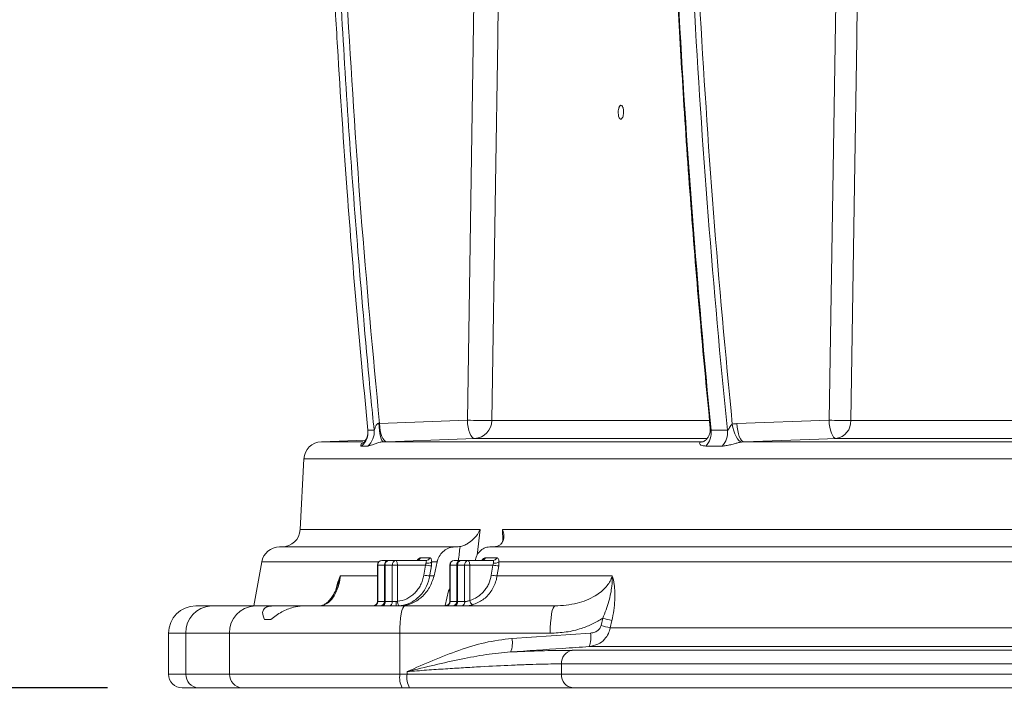
# Model space of a CAD drawing. Units: millimetres. Extents: x 2133 to 3651, y 863 to 3499.
# Drawn here: x 2429 to 2646, y 1147 to 1298 of the extents above; entities that cross this region are included whole.
import ezdxf

# ---------------------------------------------------------------- set-up
doc = ezdxf.new("R2010")
doc.units = ezdxf.units.MM
doc.header["$LTSCALE"] = 20
doc.layers.add('MAßLINIE_MAßZEICHNUNGEN', color=7, linetype='Continuous')
doc.styles.add('SLDTEXTSTYLE0', font='TXT', dxfattribs={"width": 0.7})
doc.dimstyles.new('SLDDIMSTYLE0', dxfattribs={"dimtxt": 105.833333, "dimasz": 70, "dimexe": 0, "dimexo": 0.0625, "dimgap": 26.458333, "dimtad": 0, "dimdec": 0, "dimrnd": 1e-09, "dimzin": 12, "dimdsep": 46, "dimtxsty": 'SLDTEXTSTYLE0', "dimsah": 1, "dimcen": 0.09, "dimadec": 0, "dimazin": 3, "dimtfac": 1, "dimtdec": 0, "dimtofl": 0, "dimtmove": 0, "dimatfit": 3, "dimfxl": 0, "dimfrac": 2, "dimtolj": 1, "dimtzin": 12, "dimarcsym": 0})

# ---------------------------------------------------------------- blocks, each defined once
blk = doc.blocks.new('_D')
at = {"layer": 'MAßLINIE_MAßZEICHNUNGEN', "color": 7}
for p, q in [((2461.64, 1133.78), (2461.64, 930.36)), ((3624.48, 1133.78), (3624.48, 930.36)), ((2461.64, 950.36), (2828.8, 950.36)), ((3624.48, 950.36), (3282.76, 950.36))]:
    blk.add_line(p, q, dxfattribs=at)
for points in [[(2461.64, 950.36), (2531.64, 920.36), (2531.64, 980.36)], [(3624.48, 950.36), (3554.48, 980.36), (3554.48, 920.36)]]:
    blk.add_solid(points, dxfattribs=at)
at = {"layer": 'MAßLINIE_MAßZEICHNUNGEN', "color": 7, "char_height": 105.833, "attachment_point": 1, "style": 'SLDTEXTSTYLE0'}
for s, insert in [('%%c', (2828.8, 1001.43)), ('1200', (2980.36, 1001.43))]:
    blk.add_mtext(s, dxfattribs=dict(at, insert=insert))
blk = doc.blocks.new('_D_2')
at = {"layer": 'MAßLINIE_MAßZEICHNUNGEN', "color": 7}
for p, q in [((2593.06, 2980.78), (2171.9, 2980.78)), ((2191.9, 2980.78), (2191.9, 2465.99)), ((2191.9, 1150.78), (2191.9, 1845.3)), ((2448.22, 1150.78), (2171.9, 1150.78))]:
    blk.add_line(p, q, dxfattribs=at)
for points in [[(2191.9, 2980.78), (2161.9, 2910.78), (2221.9, 2910.78)], [(2191.9, 1150.78), (2221.9, 1220.78), (2161.9, 1220.78)]]:
    blk.add_solid(points, dxfattribs=at)
at = {"layer": 'MAßLINIE_MAßZEICHNUNGEN', "color": 7, "insert": (2135.24, 1845.3), "char_height": 105.833, "attachment_point": 1, "rotation": 90, "style": 'SLDTEXTSTYLE0'}
blk.add_mtext('903 - 1152', dxfattribs=at)

msp = doc.modelspace()

# ---------------------------------------------------------------- linework, layer by layer
at = {"color": 7, "linetype": 'Continuous', "lineweight": 18}
for p, q in [((2527.43, 1209.65), (2528.87, 1301.55)), ((2607.07, 1209.65), (2608.53, 1301.51)), ((2507.96, 1208.96), (2508.1, 1208.93)), ((2508.1, 1208.93), (2527.43, 1209.65)), ((2532.8, 1209.58), (2580.67, 1209.58)), ((2586.8, 1208.9), (2607.07, 1209.65)), ((2611.83, 1209.58), (2740.67, 1209.58)), ((2505.53, 1207.44), (2506.9, 1207.44)), ((2580.09, 1205.65), (2529.03, 1205.65)), ((2581.11, 1207.44), (2584.69, 1207.44)), ((2739.55, 1205.65), (2608.65, 1205.65)), ((2505.02, 1205.25), (2495.29, 1204.91)), ((2495.29, 1204.91), (2504.41, 1204.91)), ((2505.53, 1203.97), (2504.16, 1203.97)), ((2509.7, 1204.93), (2509.01, 1204.91)), ((2509.01, 1204.91), (2579.29, 1204.91)), ((2583.52, 1203.97), (2579.93, 1203.97)), ((2588.38, 1204.91), (2587.79, 1204.85)), ((2588.38, 1204.91), (2737.59, 1204.91)), ((2491.44, 1201.12), (2490.62, 1185.57)), ((3043.06, 1201.12), (2491.44, 1201.12)), ((2490.62, 1185.57), (2530.22, 1185.57)), ((2530.22, 1185.57), (2529.59, 1179.98)), ((2535.19, 1185.57), (2825.67, 1185.57)), ((2535.24, 1183.13), (2535.19, 1185.57)), ((2486.09, 1181.78), (2524.64, 1181.78)), ((2525.14, 1181.78), (2524.64, 1181.78)), ((2532.5, 1181.78), (2820.46, 1181.78)), ((2517.09, 1179.38), (2519.19, 1179.38)), ((2531.42, 1179.38), (2533.9, 1179.38)), ((2482.15, 1178.47), (2480.44, 1168.78)), ((2507.9, 1178.47), (2482.15, 1178.47)), ((2507.62, 1177.78), (2507.62, 1169.78)), ((2507.62, 1177.78), (2507.7, 1177.78)), ((2509.16, 1177.78), (2507.7, 1177.78)), ((2507.7, 1177.78), (2507.7, 1169.78)), ((2508.62, 1178.78), (2510.09, 1178.78)), ((2509.16, 1177.78), (2509.35, 1177.78)), ((2509.16, 1169.78), (2509.16, 1177.78)), ((2510.91, 1177.78), (2509.35, 1177.78)), ((2509.35, 1177.78), (2509.35, 1169.78)), ((2510.09, 1178.78), (2511.65, 1178.78)), ((2510.91, 1177.78), (2512.03, 1177.78)), ((2510.91, 1169.78), (2510.91, 1177.78)), ((2511.65, 1178.78), (2518.34, 1178.78)), ((2512.03, 1177.78), (2512.03, 1169.8)), ((2518.21, 1177.78), (2512.03, 1177.78)), ((2517.85, 1175.56), (2518.21, 1177.78)), ((2520.79, 1178.47), (2519.59, 1178.47)), ((2520.79, 1178.47), (2520.09, 1175.39)), ((2523.55, 1177.78), (2523.55, 1169.78)), ((2523.63, 1177.78), (2523.55, 1177.78)), ((2525.09, 1177.78), (2523.63, 1177.78)), ((2523.63, 1177.78), (2523.63, 1169.78)), ((2524.55, 1178.78), (2526.01, 1178.78)), ((2525.09, 1177.78), (2525.28, 1177.78)), ((2525.09, 1169.78), (2525.09, 1177.78)), ((2526.84, 1177.78), (2525.28, 1177.78)), ((2525.28, 1177.78), (2525.28, 1169.78)), ((2526.01, 1178.78), (2527.58, 1178.78)), ((2526.84, 1177.78), (2527.96, 1177.78)), ((2526.84, 1169.78), (2526.84, 1177.78)), ((2527.58, 1178.78), (2533.07, 1178.78)), ((2527.96, 1177.78), (2527.96, 1170)), ((2533.07, 1177.78), (2527.96, 1177.78)), ((2532.71, 1175.56), (2533.07, 1177.78)), ((2804.13, 1178.47), (2534.4, 1178.47)), ((2499.47, 1175.39), (2507.62, 1175.39)), ((2519.15, 1175.39), (2520.09, 1175.39)), ((2533.98, 1175.39), (2559.33, 1175.39)), ((2522.57, 1168.88), (2523.3, 1172.12)), ((2523.55, 1172.14), (2523.3, 1172.12)), ((2467.64, 1168.78), (2470.99, 1168.78)), ((2470.99, 1168.78), (2480.61, 1168.78)), ((2480.61, 1168.78), (2484.59, 1168.78)), ((2491.17, 1168.78), (2484.59, 1168.78)), ((2491.17, 1168.78), (2513.62, 1168.78)), ((2507.62, 1169.78), (2507.7, 1169.78)), ((2507.7, 1169.78), (2509.16, 1169.78)), ((2509.16, 1169.78), (2509.35, 1169.78)), ((2509.35, 1169.78), (2510.91, 1169.78)), ((2510.91, 1169.78), (2511.74, 1169.78)), ((2513.62, 1168.78), (2546.72, 1168.78)), ((2522, 1168.78), (2522.85, 1168.93)), ((2523.55, 1169.78), (2523.63, 1169.78)), ((2523.63, 1169.78), (2525.09, 1169.78)), ((2525.09, 1169.78), (2525.28, 1169.78)), ((2525.28, 1169.78), (2526.84, 1169.78)), ((2526.84, 1169.78), (2526.9, 1169.78)), ((2482.8, 1165.78), (2484.14, 1165.78)), ((2556.87, 1164.46), (2557.24, 1166.08)), ((2559.25, 1165.56), (2558.89, 1163.94)), ((2461.64, 1162.78), (2461.64, 1153.78)), ((2465.45, 1162.78), (2461.64, 1162.78)), ((2475.07, 1162.78), (2465.45, 1162.78)), ((2465.45, 1162.78), (2465.45, 1153.78)), ((2475.07, 1153.78), (2475.07, 1162.78)), ((2512.58, 1162.78), (2475.07, 1162.78)), ((2512.58, 1162.78), (2512.58, 1153.78)), ((2545.68, 1162.78), (2512.58, 1162.78)), ((2537.26, 1161.64), (2554.54, 1162.82)), ((2558.89, 1163.94), (2754.83, 1163.94)), ((2753.86, 1159.83), (2554.24, 1159.83)), ((2550.49, 1159.02), (2742.06, 1159.02)), ((2740.63, 1156.03), (2548.15, 1156.03)), ((2548.15, 1156.03), (2548.15, 1153.78)), ((2461.64, 1153.78), (2465.45, 1153.78)), ((2465.45, 1153.78), (2475.07, 1153.78)), ((2475.07, 1153.78), (2512.58, 1153.78)), ((2512.58, 1153.78), (2514.17, 1153.78)), ((2514.17, 1153.78), (2514.17, 1154.34)), ((2514.17, 1153.78), (2548.15, 1153.78)), ((2548.15, 1153.78), (2740.63, 1153.78)), ((2468.22, 1150.78), (2464.64, 1150.78)), ((2477.84, 1150.78), (2468.22, 1150.78)), ((2513.1, 1150.78), (2477.84, 1150.78)), ((2514.69, 1150.78), (2513.1, 1150.78)), ((2550.71, 1150.78), (2514.69, 1150.78)), ((2742.2, 1150.78), (2550.71, 1150.78))]:
    msp.add_line(p, q, dxfattribs=at)
at = {"color": 7, "linetype": 'Continuous', "lineweight": 18, "flags": 128}
for points in [[(2534.25, 1301.48), (2534.12, 1293.48), (2533.62, 1261.49), (2532.8, 1209.58)], [(2613.29, 1301.45), (2613.16, 1293.45), (2612.66, 1261.45), (2611.83, 1209.58)], [(2507.96, 1208.96), (2508, 1208.18), (2508.07, 1207.42), (2508.18, 1206.71), (2508.32, 1206.1), (2508.47, 1205.59), (2508.64, 1205.22), (2508.82, 1204.98), (2509.01, 1204.91)], [(2508.1, 1208.93), (2508.15, 1208.15), (2508.26, 1207.39), (2508.42, 1206.7), (2508.62, 1206.09), (2508.86, 1205.6), (2509.13, 1205.23), (2509.41, 1205), (2509.7, 1204.93)], [(2529.03, 1205.65), (2528.74, 1205.72), (2528.46, 1205.95), (2528.19, 1206.31), (2527.95, 1206.81), (2527.75, 1207.42), (2527.59, 1208.11), (2527.49, 1208.86), (2527.43, 1209.65)], [(2587.79, 1204.85), (2587.5, 1204.95), (2587.2, 1205.19), (2586.89, 1205.56), (2586.6, 1206.05), (2586.33, 1206.64), (2586.1, 1207.31), (2585.91, 1208.04), (2585.76, 1208.79)], [(2588.38, 1204.91), (2588.09, 1204.99), (2587.81, 1205.22), (2587.55, 1205.59), (2587.31, 1206.09), (2587.11, 1206.69), (2586.95, 1207.38), (2586.85, 1208.13), (2586.8, 1208.9)], [(2608.65, 1205.65), (2608.36, 1205.73), (2608.08, 1205.96), (2607.82, 1206.33), (2607.58, 1206.83), (2607.38, 1207.43), (2607.22, 1208.12), (2607.12, 1208.87), (2607.07, 1209.65)], [(2529.03, 1205.65), (2525.17, 1205.5), (2509.7, 1204.93)], [(2608.65, 1205.65), (2604.83, 1205.51), (2588.38, 1204.91)], [(2511.65, 1178.78), (2511.73, 1178.76), (2511.8, 1178.7), (2511.86, 1178.61), (2511.92, 1178.48), (2511.97, 1178.33), (2512, 1178.16), (2512.03, 1177.97), (2512.03, 1177.78)], [(2519.52, 1177.6), (2519.19, 1175.63), (2519.15, 1175.39)], [(2527.58, 1178.78), (2527.65, 1178.76), (2527.72, 1178.7), (2527.79, 1178.61), (2527.85, 1178.48), (2527.9, 1178.33), (2527.93, 1178.16), (2527.95, 1177.97), (2527.96, 1177.78)], [(2534.34, 1177.6), (2534.02, 1175.63), (2533.98, 1175.39)], [(2512.03, 1169.8), (2512.06, 1169.61), (2512.09, 1169.42), (2512.14, 1169.25), (2512.2, 1169.1), (2512.27, 1168.97), (2512.34, 1168.88), (2512.42, 1168.83), (2512.5, 1168.81)], [(2513.62, 1168.78), (2513.42, 1168.66), (2513.22, 1168.32), (2513.04, 1167.77), (2512.88, 1167.02), (2512.75, 1166.11), (2512.66, 1165.07), (2512.6, 1163.95), (2512.58, 1162.78)], [(2546.72, 1168.78), (2546.52, 1168.66), (2546.32, 1168.32), (2546.14, 1167.77), (2545.98, 1167.02), (2545.85, 1166.11), (2545.76, 1165.07), (2545.7, 1163.95), (2545.68, 1162.78)]]:
    msp.add_lwpolyline(points, dxfattribs=at)
at = {"color": 7, "linetype": 'Continuous', "lineweight": 18}
for centre, radius, start, end in [((2534.28, 1544.96), 335.38, 268.8301, 269.7477), ((2528.85, 1209.6), 3.96, 272.7118, 359.7076), ((2616.18, 1691.22), 481.66, 268.9152, 269.4822), ((2608.12, 1209.33), 3.72, 278.1186, 3.8551), ((2501.51, 1207.02), 4.04, 310.9486, 6.0626), ((2502.87, 1207.02), 4.05, 311.0476, 6.0621), ((2576.74, 1206.99), 4.39, 316.5998, 6.0048), ((2580.3, 1206.98), 4.42, 316.8783, 5.9961), ((2495.43, 1200.91), 4, 92, 177), ((2486.63, 1185.78), 4, 270, 357), ((2486.09, 1177.78), 4, 90, 170), ((2516.21, 1179.72), 0.939, 270.9556, 338.8585), ((2518.32, 1179.71), 0.935, 271.0184, 339.0124), ((2530.56, 1179.69), 0.915, 271.4067, 339.9035), ((2533.04, 1179.69), 0.91, 271.4862, 340.0839), ((2508.62, 1177.78), 1, 90, 180), ((2508.66, 1177.81), 0.964, 92.3502, 182.1819), ((2510.13, 1177.81), 0.964, 92.3559, 182.1762), ((2510.24, 1177.89), 0.899, 99.908, 187.293), ((2511.81, 1177.89), 0.899, 99.9091, 187.2875), ((2520.09, 1186.89), 9.3, 258.354, 266.4485), ((2518.67, 1179.74), 1.57, 257.3352, 305.9552), ((2524.55, 1177.78), 1, 90, 180), ((2524.59, 1177.81), 0.964, 92.3502, 182.1819), ((2526.05, 1177.81), 0.964, 92.3559, 182.1762), ((2526.17, 1177.89), 0.899, 99.908, 187.293), ((2527.73, 1177.89), 0.899, 99.9091, 187.2875), ((2535.04, 1187.5), 9.92, 258.5274, 265.9686), ((2533.46, 1179.86), 1.68, 259.7063, 304.0616), ((2519.73, 1184.67), 9.3, 258.3539, 266.4485), ((2534.68, 1185.28), 9.92, 258.5274, 265.9684), ((2467.64, 1162.78), 6, 90, 180), ((2471.23, 1163), 5.79, 92.3557, 182.1763), ((2480.85, 1163), 5.79, 92.3555, 182.1766), ((2506.62, 1169.78), 1, 270, 0), ((2506.74, 1169.74), 0.964, 272.3537, 2.1747), ((2508.2, 1169.74), 0.964, 272.3575, 2.1746), ((2508.46, 1169.66), 0.899, 279.9092, 7.2874), ((2510.02, 1169.66), 0.899, 279.9098, 7.2912), ((2514.57, 1169.53), 2.84, 175.0011, 195.339), ((2522.55, 1169.78), 1, 270, 0), ((2522.66, 1169.74), 0.964, 272.3537, 2.1747), ((2524.13, 1169.74), 0.964, 272.3575, 2.1746), ((2524.38, 1169.66), 0.899, 279.9092, 7.2874), ((2525.95, 1169.66), 0.899, 279.9098, 7.2912), ((2526.03, 1169.64), 0.887, 283.1969, 8.8471), ((2529.18, 1170.1), 1.22, 184.4027, 240.1231), ((2548.07, 1126.22), 39.24, 74.0015, 77.0444), ((2548.43, 1127.83), 39.25, 73.9978, 77.0391), ((2549.49, 1161.81), 5.14, 337.3691, 11.3207), ((2532.23, 1160.63), 5.13, 337.3641, 11.4229), ((2551, 1156.21), 2.85, 100.337, 183.6194), ((2464.64, 1153.78), 3, 180, 270), ((2468.34, 1153.67), 2.89, 177.8225, 267.6455), ((2477.96, 1153.67), 2.89, 177.8225, 267.6455), ((2517.29, 1153.05), 4.77, 171.2204, 208.4817), ((2518.88, 1153.05), 4.77, 171.2238, 208.4784), ((2550.95, 1153.57), 2.81, 175.8327, 265.1149)]:
    msp.add_arc(centre, radius, start, end, dxfattribs=at)
msp.add_ellipse((2972.88, 199.88), major_axis=(238.06, 3443.01), ratio=0.154821, start_param=1.292298, end_param=1.293227, dxfattribs=at)
for points, knots in [([(2498.27, 1301.78), (2498.31, 1301.12), (2498.49, 1297.79), (2499.3, 1283.82), (2500.78, 1261.76), (2503.03, 1233.64), (2504.7, 1216.18), (2505.53, 1207.44)], [0, 0, 0, 0, 0.021124, 0.105623, 0.443626, 0.721813, 1, 1, 1, 1]), ([(2506.9, 1207.44), (2506.66, 1209.88), (2505.37, 1222.92), (2503.41, 1245.16), (2501.22, 1274.18), (2500.13, 1292.59), (2499.59, 1301.79)], [0, 0, 0, 0, 0.077582, 0.415565, 0.707754, 1, 1, 1, 1]), ([(2500.93, 1301.85), (2501.87, 1286.35), (2503.75, 1255.33), (2506.65, 1224.4), (2508.1, 1208.93)], [0, 0, 0, 0, 0.499862, 1, 1, 1, 1]), ([(2573.77, 1301.8), (2574.17, 1294.66), (2575.04, 1279.19), (2576.73, 1255.41), (2578.67, 1231.27), (2580.19, 1215.47), (2580.91, 1207.96)], [0, 0, 0, 0, 0.227777, 0.493903, 0.759669, 1, 1, 1, 1]), ([(2573.91, 1301.79), (2574.76, 1286.04), (2575.79, 1270.3), (2578.19, 1238.84), (2579.56, 1223.14), (2581.11, 1207.44)], [0, 0, 0, 0, 0.5, 0.5, 1, 1, 1, 1]), ([(2584.69, 1207.44), (2583.11, 1223.13), (2581.7, 1238.84), (2579.25, 1270.29), (2578.19, 1286.03), (2577.32, 1301.78)], [0, 0, 0, 0, 0.5, 0.5, 1, 1, 1, 1]), ([(2578.52, 1301.84), (2579.47, 1286.31), (2581.37, 1255.25), (2584.3, 1224.28), (2585.76, 1208.79)], [0, 0, 0, 0, 0.4998589, 1, 1, 1, 1]), ([(2561.1, 1275.93), (2561.14, 1275.91), (2561.18, 1275.9), (2561.25, 1275.9), (2561.29, 1275.91), (2561.4, 1275.97), (2561.48, 1276.05), (2561.61, 1276.27), (2561.66, 1276.41), (2561.73, 1276.66), (2561.75, 1276.75), (2561.78, 1276.93), (2561.8, 1277.03), (2561.81, 1277.22), (2561.82, 1277.32), (2561.82, 1277.52), (2561.82, 1277.62), (2561.8, 1277.92), (2561.78, 1278.1), (2561.72, 1278.35), (2561.69, 1278.43), (2561.64, 1278.57), (2561.61, 1278.63), (2561.55, 1278.75), (2561.52, 1278.79), (2561.45, 1278.87), (2561.41, 1278.9), (2561.3, 1278.96), (2561.22, 1278.96), (2561.11, 1278.9), (2561.07, 1278.87), (2561, 1278.8), (2560.97, 1278.75), (2560.9, 1278.64), (2560.87, 1278.57), (2560.82, 1278.43), (2560.79, 1278.36), (2560.72, 1278.11), (2560.69, 1277.92), (2560.66, 1277.63), (2560.66, 1277.53), (2560.66, 1277.33), (2560.66, 1277.23), (2560.67, 1277.03), (2560.68, 1276.94), (2560.7, 1276.75), (2560.72, 1276.66), (2560.78, 1276.42), (2560.83, 1276.27), (2560.95, 1276.05), (2561.03, 1275.97), (2561.1, 1275.93)], [0, 0, 0, 0, 0.03125, 0.03125, 0.0625, 0.0625, 0.125, 0.125, 0.1875, 0.1875, 0.21875, 0.21875, 0.25, 0.25, 0.28125, 0.28125, 0.3125, 0.3125, 0.375, 0.375, 0.40625, 0.40625, 0.4375, 0.4375, 0.46875, 0.46875, 0.5, 0.5, 0.5625, 0.5625, 0.59375, 0.59375, 0.625, 0.625, 0.65625, 0.65625, 0.6875, 0.6875, 0.75, 0.75, 0.78125, 0.78125, 0.8125, 0.8125, 0.84375, 0.84375, 0.875, 0.875, 0.9375, 0.9375, 1, 1, 1, 1]), ([(2506.9, 1207.44), (2506.91, 1207.45), (2506.93, 1207.47), (2507, 1207.64), (2507.13, 1208.01), (2507.29, 1208.41), (2507.49, 1208.73), (2507.63, 1208.89), (2507.78, 1208.96), (2507.88, 1208.98), (2507.93, 1208.97), (2507.96, 1208.96)], [0, 0, 0, 0, 0.056823, 0.134753, 0.347653, 0.644881, 0.74449, 0.870228, 0.920926, 0.972011, 1, 1, 1, 1]), ([(2580.88, 1207.96), (2580.89, 1207.88), (2580.97, 1207.5), (2580.85, 1206.82), (2580.56, 1206.04), (2580.12, 1205.45), (2579.66, 1205.07), (2579.32, 1204.92), (2579.26, 1204.9), (2579.24, 1204.9)], [0, 0, 0, 0, 0.046609, 0.236209, 0.416944, 0.587688, 0.756609, 0.901353, 1, 1, 1, 1]), ([(2580.9, 1207.96), (2580.91, 1207.9), (2580.93, 1207.74), (2580.98, 1207.57), (2581.05, 1207.46), (2581.09, 1207.45), (2581.11, 1207.44)], [0, 0, 0, 0, 0.3055853, 0.6982213, 0.8671179, 1, 1, 1, 1]), ([(2584.69, 1207.44), (2584.73, 1207.44), (2584.78, 1207.47), (2584.87, 1207.56), (2584.91, 1207.61), (2585.03, 1207.8), (2585.1, 1207.93), (2585.26, 1208.2), (2585.33, 1208.34), (2585.47, 1208.53), (2585.52, 1208.59), (2585.63, 1208.71), (2585.69, 1208.76), (2585.76, 1208.79)], [0, 0, 0, 0, 0.125, 0.125, 0.25, 0.25, 0.5, 0.5, 0.75, 0.75, 0.875, 0.875, 1, 1, 1, 1]), ([(2505.5, 1207.48), (2505.51, 1207.25), (2505.54, 1206.77), (2505.41, 1206.08), (2505.18, 1205.49), (2504.92, 1205.06), (2504.71, 1204.81), (2504.58, 1204.69), (2504.57, 1204.68), (2504.57, 1204.67)], [0, 0, 0, 0, 0.152211, 0.323213, 0.476059, 0.611857, 0.738141, 0.867485, 1, 1, 1, 1]), ([(2504.16, 1203.97), (2504.13, 1203.97), (2504.01, 1203.97), (2503.91, 1204.09), (2504.03, 1204.34), (2504.27, 1204.58), (2504.54, 1204.68), (2504.58, 1204.7)], [0, 0, 0, 0, 0.101299, 0.397799, 0.712696, 0.956317, 1, 1, 1, 1]), ([(2509.01, 1204.91), (2508.86, 1204.9), (2508.61, 1204.88), (2508.15, 1204.8), (2507.72, 1204.69), (2507.12, 1204.49), (2506.5, 1204.25), (2505.9, 1204.02), (2505.66, 1203.98), (2505.53, 1203.97)], [0, 0, 0, 0, 0.07062, 0.123259, 0.231273, 0.310562, 0.527498, 0.753229, 1, 1, 1, 1]), ([(2579.93, 1203.97), (2579.65, 1203.99), (2579.1, 1204.03), (2578.65, 1204.31), (2578.52, 1204.59), (2578.69, 1204.79), (2579, 1204.88), (2579.21, 1204.9), (2579.29, 1204.91)], [0, 0, 0, 0, 0.277207, 0.533349, 0.725465, 0.874218, 0.947345, 1, 1, 1, 1]), ([(2587.79, 1204.85), (2587.72, 1204.84), (2587.37, 1204.78), (2586.92, 1204.67), (2586.18, 1204.47), (2585.37, 1204.25), (2584.37, 1204.02), (2583.81, 1203.98), (2583.52, 1203.97)], [0, 0, 0, 0, 0.042367, 0.193749, 0.247912, 0.482925, 0.72995, 1, 1, 1, 1]), ([(2525.81, 1181.84), (2526.1, 1181.92), (2526.68, 1182.07), (2527.69, 1182.6), (2528.89, 1183.53), (2529.74, 1184.6), (2530.13, 1185.35), (2530.22, 1185.57), (2530.22, 1185.57)], [0, 0, 0, 0, 0.138537, 0.275955, 0.508143, 0.858277, 0.99808, 1, 1, 1, 1]), ([(2535.19, 1185.57), (2535.19, 1185.57), (2535.27, 1185.35), (2535.49, 1184.6), (2535.52, 1183.53), (2535.06, 1182.6), (2534.44, 1182.07), (2533.92, 1181.92), (2533.66, 1181.84)], [0, 0, 0, 0, 0.001921, 0.141725, 0.491862, 0.724043, 0.861466, 1, 1, 1, 1]), ([(2524.64, 1181.78), (2524.23, 1181.73), (2523.4, 1181.65), (2522.26, 1180.98), (2521.36, 1179.99), (2520.94, 1179.08), (2520.81, 1178.56), (2520.79, 1178.47)], [0, 0, 0, 0, 0.23699, 0.47394, 0.712043, 0.953341, 1, 1, 1, 1]), ([(2525.81, 1181.84), (2525.78, 1181.84), (2525.56, 1181.8), (2525.34, 1181.79), (2525.14, 1181.78)], [0, 0, 0, 0, 0.125345, 1, 1, 1, 1]), ([(2529.17, 1178.78), (2529.24, 1179.11), (2529.39, 1179.88), (2530.1, 1180.85), (2531.12, 1181.57), (2531.99, 1181.77), (2532.45, 1181.78), (2532.5, 1181.78)], [0, 0, 0, 0, 0.197496, 0.457524, 0.714806, 0.968414, 1, 1, 1, 1]), ([(2516.39, 1178.8), (2516.45, 1178.9), (2516.59, 1179.12), (2516.85, 1179.33), (2517.01, 1179.36), (2517.09, 1179.38)], [0, 0, 0, 0, 0.253559, 0.619225, 1, 1, 1, 1]), ([(2519.19, 1179.38), (2519.21, 1179.38), (2519.31, 1179.37), (2519.45, 1179.26), (2519.55, 1178.96), (2519.57, 1178.63), (2519.59, 1178.47)], [0, 0, 0, 0, 0.084564, 0.408767, 0.714673, 1, 1, 1, 1]), ([(2530.62, 1178.79), (2530.68, 1178.88), (2530.84, 1179.12), (2531.14, 1179.33), (2531.33, 1179.36), (2531.42, 1179.38)], [0, 0, 0, 0, 0.25554, 0.620171, 1, 1, 1, 1]), ([(2533.9, 1179.38), (2533.93, 1179.38), (2534.04, 1179.37), (2534.21, 1179.26), (2534.34, 1178.96), (2534.38, 1178.63), (2534.4, 1178.47)], [0, 0, 0, 0, 0.092977, 0.41182, 0.716323, 1, 1, 1, 1]), ([(2516.54, 1178.85), (2516.54, 1178.85), (2516.55, 1178.86), (2516.48, 1178.82), (2516.35, 1178.77), (2516.25, 1178.78), (2516.23, 1178.79)], [0, 0, 0, 0, 0.131677, 0.483766, 0.88262, 1, 1, 1, 1]), ([(2518.21, 1177.78), (2518.22, 1177.81), (2518.27, 1177.96), (2518.3, 1178.1), (2518.32, 1178.21)], [0, 0, 0, 0, 0.238303, 1, 1, 1, 1]), ([(2518.32, 1178.21), (2518.34, 1178.31), (2518.38, 1178.51), (2518.42, 1178.68), (2518.4, 1178.76), (2518.36, 1178.78), (2518.35, 1178.78), (2518.34, 1178.78)], [0, 0, 0, 0, 0.310019, 0.621462, 0.864712, 0.924125, 1, 1, 1, 1]), ([(2519.59, 1178.47), (2519.58, 1178.26), (2519.57, 1177.97), (2519.53, 1177.68), (2519.52, 1177.6)], [0, 0, 0, 0, 0.76177, 1, 1, 1, 1]), ([(2530.8, 1178.82), (2530.81, 1178.82), (2530.82, 1178.83), (2530.75, 1178.79), (2530.63, 1178.79), (2530.58, 1178.79)], [0, 0, 0, 0, 0.137963, 0.575206, 1, 1, 1, 1]), ([(2533.16, 1178.21), (2533.18, 1178.31), (2533.2, 1178.5), (2533.2, 1178.68), (2533.16, 1178.75), (2533.11, 1178.78), (2533.08, 1178.78), (2533.07, 1178.78)], [0, 0, 0, 0, 0.308981, 0.617176, 0.852858, 0.915234, 1, 1, 1, 1]), ([(2533.07, 1177.78), (2533.08, 1177.81), (2533.13, 1177.96), (2533.15, 1178.1), (2533.16, 1178.21)], [0, 0, 0, 0, 0.2435836, 1, 1, 1, 1]), ([(2534.4, 1178.47), (2534.4, 1178.26), (2534.4, 1177.97), (2534.35, 1177.68), (2534.34, 1177.6)], [0, 0, 0, 0, 0.757685, 1, 1, 1, 1]), ([(2499.47, 1175.39), (2499.46, 1175.28), (2499.36, 1174.4), (2498.96, 1172.69), (2498.22, 1171.11), (2497.41, 1170.03), (2496.34, 1169.04), (2495.48, 1168.89), (2494.88, 1168.78)], [0, 0, 0, 0, 0.020239, 0.171396, 0.375797, 0.519329, 0.665556, 1, 1, 1, 1]), ([(2498.48, 1172.32), (2498.58, 1172.73), (2498.87, 1173.88), (2499.23, 1174.83), (2499.46, 1175.38), (2499.47, 1175.39)], [0, 0, 0, 0, 0.356053, 0.994805, 1, 1, 1, 1]), ([(2499.47, 1175.39), (2499.47, 1175.38), (2499.27, 1174.65), (2499.04, 1173.91), (2498.8, 1173.17)], [0, 0, 0, 0, 0.007835, 1, 1, 1, 1]), ([(2512.03, 1169.8), (2512.74, 1169.87), (2513.43, 1170.06), (2514.4, 1170.52), (2514.71, 1170.7), (2515.3, 1171.12), (2515.58, 1171.35), (2516.11, 1171.87), (2516.35, 1172.15), (2516.78, 1172.75), (2516.98, 1173.07), (2517.32, 1173.74), (2517.47, 1174.09), (2517.7, 1174.81), (2517.79, 1175.18), (2517.85, 1175.56)], [0, 0, 0, 0, 0.25, 0.25, 0.375, 0.375, 0.5, 0.5, 0.625, 0.625, 0.75, 0.75, 0.875, 0.875, 1, 1, 1, 1]), ([(2520.09, 1175.39), (2519.8, 1174.51), (2519.24, 1172.76), (2517.45, 1170.63), (2515.2, 1169.2), (2513.41, 1168.79), (2512.49, 1168.78), (2512.38, 1168.78)], [0, 0, 0, 0, 0.244699, 0.489504, 0.731609, 0.970194, 1, 1, 1, 1]), ([(2519.15, 1175.39), (2518.96, 1174.62), (2518.56, 1172.97), (2517.05, 1170.87), (2515.07, 1169.42), (2513.45, 1168.91), (2512.62, 1168.82), (2512.5, 1168.81)], [0, 0, 0, 0, 0.227772, 0.484998, 0.742261, 0.95981, 1, 1, 1, 1]), ([(2527.96, 1170), (2528.56, 1170.17), (2529.13, 1170.43), (2529.92, 1170.94), (2530.18, 1171.14), (2530.65, 1171.55), (2530.88, 1171.78), (2531.29, 1172.27), (2531.49, 1172.53), (2531.84, 1173.08), (2531.99, 1173.37), (2532.4, 1174.26), (2532.6, 1174.9), (2532.71, 1175.56)], [0, 0, 0, 0, 0.25, 0.25, 0.375, 0.375, 0.5, 0.5, 0.625, 0.625, 0.75, 0.75, 1, 1, 1, 1]), ([(2533.98, 1175.39), (2533.91, 1175.05), (2533.67, 1173.84), (2532.73, 1171.91), (2530.92, 1169.97), (2529.36, 1169.35), (2528.57, 1169.04)], [0, 0, 0, 0, 0.113577, 0.408957, 0.704493, 1, 1, 1, 1]), ([(2546.72, 1168.78), (2548.37, 1168.89), (2550.72, 1169.04), (2553.66, 1170.02), (2555.89, 1171.11), (2557.92, 1172.69), (2559.03, 1174.4), (2559.3, 1175.28), (2559.33, 1175.39)], [0, 0, 0, 0, 0.334443, 0.479413, 0.624207, 0.828606, 0.979761, 1, 1, 1, 1]), ([(2557.24, 1166.08), (2557.73, 1167.32), (2558.65, 1169.65), (2559.27, 1172.81), (2559.37, 1174.64), (2559.33, 1175.38), (2559.33, 1175.39)], [0, 0, 0, 0, 0.403892, 0.75598, 0.998114, 1, 1, 1, 1]), ([(2559.33, 1175.39), (2559.33, 1175.38), (2559.53, 1174.83), (2559.9, 1173.19), (2559.98, 1170.54), (2559.71, 1167.81), (2559.41, 1166.31), (2559.25, 1165.56)], [0, 0, 0, 0, 0.001781, 0.220631, 0.571719, 0.785797, 1, 1, 1, 1]), ([(2498.8, 1173.17), (2498.8, 1173.16), (2498.69, 1172.74), (2498.38, 1172.03), (2497.88, 1171.06), (2497.32, 1170.26), (2496.72, 1169.62), (2496.12, 1169.17), (2495.58, 1168.9), (2495.18, 1168.78), (2494.96, 1168.8), (2494.88, 1168.8)], [0, 0, 0, 0, 0.001578, 0.097104, 0.197858, 0.312146, 0.432998, 0.571378, 0.72212, 0.893478, 1, 1, 1, 1]), ([(2523.3, 1172.12), (2523.31, 1172.13), (2523.37, 1172.26), (2523.44, 1172.41), (2523.54, 1172.55), (2523.55, 1172.57)], [0, 0, 0, 0, 0.027933, 0.849886, 1, 1, 1, 1]), ([(2523.55, 1172.19), (2523.47, 1172.17), (2523.39, 1172.15), (2523.31, 1172.13), (2523.3, 1172.12)], [0, 0, 0, 0, 0.949821, 1, 1, 1, 1]), ([(2484.59, 1168.78), (2484.4, 1168.77), (2483.9, 1168.75), (2483.18, 1168.56), (2482.54, 1168.09), (2482.19, 1167.16), (2482.57, 1166.31), (2482.8, 1165.78)], [0, 0, 0, 0, 0.078292, 0.207794, 0.365646, 0.596019, 1, 1, 1, 1]), ([(2484.14, 1165.78), (2484.93, 1166.38), (2486.43, 1167.53), (2488.9, 1168.52), (2490.48, 1168.77), (2491.14, 1168.78), (2491.17, 1168.78)], [0, 0, 0, 0, 0.38391, 0.728256, 0.988467, 1, 1, 1, 1]), ([(2528.57, 1169.04), (2528.34, 1168.98), (2527.87, 1168.87), (2527.13, 1168.8), (2526.58, 1168.78), (2526.31, 1168.78), (2526.23, 1168.78)], [0, 0, 0, 0, 0.303111, 0.598594, 0.878725, 1, 1, 1, 1]), ([(2526.9, 1169.78), (2526.98, 1169.78), (2527.06, 1169.78), (2527.23, 1169.79), (2527.33, 1169.8), (2527.52, 1169.83), (2527.61, 1169.86), (2527.8, 1169.92), (2527.88, 1169.96), (2527.96, 1170)], [0, 0, 0, 0, 0.25, 0.25, 0.5, 0.5, 0.75, 0.75, 1, 1, 1, 1]), ([(2557.24, 1166.08), (2556.5, 1165.64), (2555.02, 1164.75), (2552.32, 1163.71), (2549.2, 1162.93), (2546.86, 1162.83), (2545.68, 1162.78)], [0, 0, 0, 0, 0.210398, 0.424566, 0.708768, 1, 1, 1, 1]), ([(2554.54, 1162.82), (2554.87, 1162.87), (2555.48, 1162.96), (2556.21, 1163.4), (2556.68, 1163.91), (2556.81, 1164.29), (2556.87, 1164.46)], [0, 0, 0, 0, 0.329927, 0.609879, 0.826496, 1, 1, 1, 1]), ([(2558.89, 1163.94), (2558.77, 1163.52), (2558.53, 1162.61), (2557.62, 1161.33), (2556.17, 1160.21), (2554.91, 1159.96), (2554.24, 1159.83)], [0, 0, 0, 0, 0.192811, 0.420184, 0.693981, 1, 1, 1, 1]), ([(2514.17, 1154.34), (2514.18, 1154.35), (2516.07, 1155.18), (2519.84, 1156.84), (2525.5, 1159.04), (2531.29, 1160.88), (2535.26, 1161.39), (2537.26, 1161.64)], [0, 0, 0, 0, 0.001764, 0.254105, 0.506751, 0.751636, 1, 1, 1, 1]), ([(2554.24, 1159.83), (2552.27, 1159.7), (2546.52, 1159.31), (2540.76, 1158.91), (2536.96, 1158.66)], [0, 0, 0, 0, 0.341284, 1, 1, 1, 1]), ([(2536.96, 1158.66), (2535.17, 1158.49), (2531.57, 1158.15), (2525.99, 1157.08), (2520.2, 1155.81), (2516.21, 1154.84), (2514.19, 1154.35), (2514.17, 1154.34)], [0, 0, 0, 0, 0.239878, 0.481554, 0.739286, 0.998146, 1, 1, 1, 1]), ([(2536.96, 1158.66), (2537.59, 1158.68), (2539.38, 1158.76), (2542.16, 1158.86), (2545.21, 1158.95), (2548.04, 1159.01), (2549.67, 1159.01), (2550.49, 1159.02)], [0, 0, 0, 0, 0.11774, 0.335147, 0.552551, 0.776276, 1, 1, 1, 1]), ([(2548.15, 1156.03), (2546.6, 1156.02), (2544.26, 1156), (2540.38, 1155.88), (2536.21, 1155.71), (2531.57, 1155.48), (2526.6, 1155.19), (2522.62, 1154.94), (2518.48, 1154.66), (2515.61, 1154.45), (2514.17, 1154.34)], [0, 0, 0, 0, 0.195186, 0.29571, 0.396233, 0.591439, 0.691955, 0.792469, 0.895834, 1, 1, 1, 1])]:
    msp.add_open_spline(points, degree=3, knots=knots, dxfattribs=at)
for points in [[(2585.76, 1208.79), (2586.1, 1208.85), (2586.45, 1208.89), (2586.8, 1208.9)], [(2533, 1181.78), (2533.23, 1181.78), (2533.45, 1181.8), (2533.66, 1181.84)], [(2511.74, 1169.78), (2511.84, 1169.78), (2511.94, 1169.79), (2512.03, 1169.8)]]:
    msp.add_open_spline(points, degree=3, dxfattribs=at)

# ---------------------------------------------------------------- dimensions: what is measured, and where the dimension line sits
at = {"layer": 'MAßLINIE_MAßZEICHNUNGEN', "color": 7}
dim = msp.add_linear_dim(base=(2191.9, 1150.78), p1=(2613.06, 2980.78), p2=(2468.22, 1150.78), angle=90, text='903 - 1152', dimstyle='SLDDIMSTYLE0', dxfattribs=at)
dim.commit()
dim.dimension.update_dxf_attribs({"geometry": '_D_2', "text_midpoint": (2191.9, 2155.64), "dimtype": 160})
dim = msp.add_linear_dim(base=(2461.64, 950.36), p1=(3624.48, 1153.78), p2=(2461.64, 1153.78), text='%%c<>', dimstyle='SLDDIMSTYLE0', dxfattribs=at)
dim.commit()
dim.dimension.update_dxf_attribs({"geometry": '_D', "text_midpoint": (3055.78, 950.36), "dimtype": 160})

doc.saveas('drawing.dxf')
